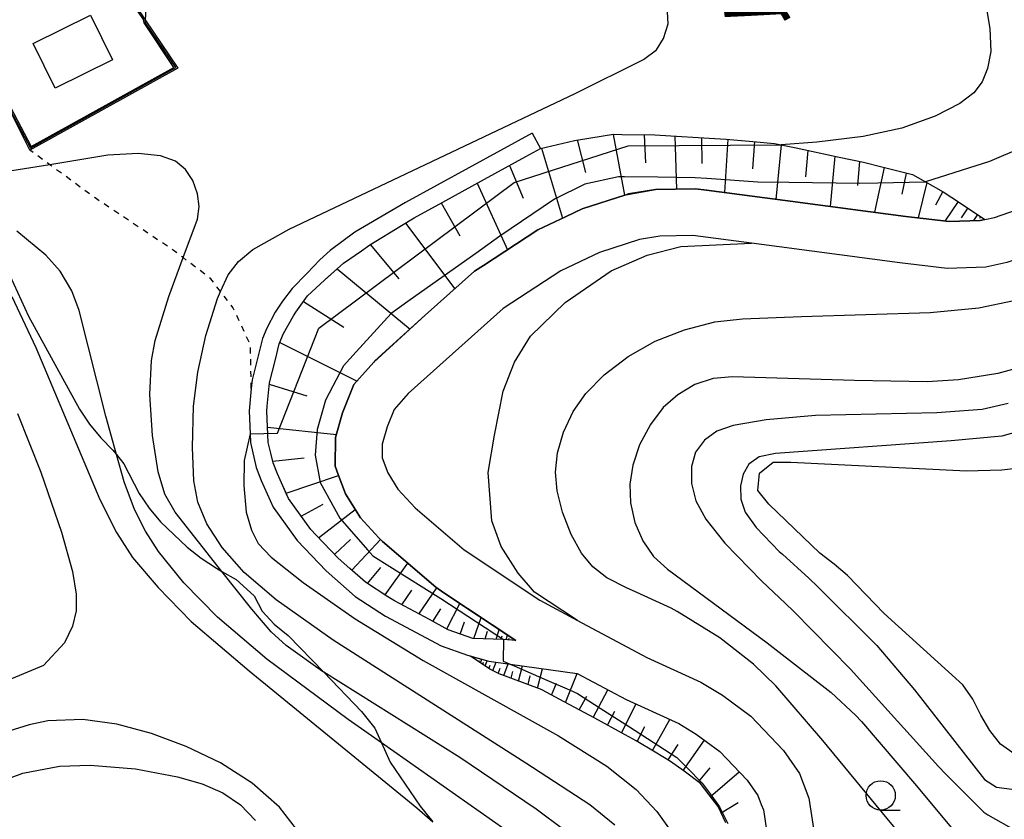
# Model space of a CAD drawing. Extents: x -26001 to -24000, y 94500 to 96000.
# Drawn here: x -25090 to -25006, y 95011 to 95079 of the extents above; entities that cross this region are included whole.
import ezdxf
from ezdxf.enums import TextEntityAlignment as Align

# ---------------------------------------------------------------- set-up
doc = ezdxf.new("R2010")
doc.units = 0
doc.linetypes.add('630100', pattern=[1, 0.5, -0.5])
for name, color, linetype in [('2101000', 7, 'Continuous'), ('2101001', 7, 'Continuous'), ('2103000', 6, 'Continuous'), ('3001000', 4, 'Continuous'), ('5105000', 4, 'Continuous'), ('6101110', 6, 'Continuous'), ('6101120', 6, 'Continuous'), ('6101990', 6, 'Continuous'), ('6110000', 1, '611000'), ('6130000', 3, '613000'), ('6301000', 3, '630100'), ('6331000', 3, 'Continuous'), ('7101000', 2, 'Continuous'), ('7101001', 8, 'Continuous'), ('7102000', 6, 'Continuous'), ('7102001', 8, 'Continuous'), ('8162000', 3, 'Continuous')]:
    doc.layers.add(name, color=color, linetype=linetype)
doc.styles.add('PlotAnnotation', font='MS Gothic.ttf')
doc.linetypes.add('611000', pattern='A,1,[3,dmdr.shx,S=0.2,R=0,X=0,Y=0],1', length=2)
doc.linetypes.add('613000', pattern='A,1,-0.75,[1,dmdr.shx,S=0.15,R=0,X=0,Y=0],-0.75,1', length=3.5)

# ---------------------------------------------------------------- blocks, each defined once
blk = doc.blocks.new('633100')
at = {"layer": '6331000'}
blk.add_lwpolyline([(0, -0.5), (0.67, -0.5)], dxfattribs=at)
blk.add_circle((0, 0), 0.5, dxfattribs=at)

msp = doc.modelspace()

# ---------------------------------------------------------------- linework, layer by layer
at = {"layer": '2101000', "flags": 128}
for points in [[(-25045.97, 95069.67), (-25056.79, 95063.74), (-25061.12, 95061.21), (-25063.22, 95059.63), (-25064.1, 95058.84), (-25065.19, 95057.71), (-25066.48, 95056.38), (-25067.3, 95055.31), (-25067.92, 95054.38), (-25068.65, 95052.99), (-25069, 95052.12), (-25069.9, 95048.59), (-25069.97, 95047.84), (-25070.14, 95045.93), (-25070.06, 95043.97)], [(-25048.42, 95026.41), (-25051.05, 95026.48), (-25053.14, 95027.23), (-25054.75, 95028.1), (-25057.74, 95029.7), (-25058.3, 95030.06), (-25060.2, 95031.29), (-25061.54, 95032.47), (-25062.54, 95033.36), (-25064.42, 95035.32), (-25064.88, 95035.81), (-25066.8, 95038.46), (-25067.74, 95040.56), (-25068.1, 95041.51), (-25068.3, 95042.33), (-25068.53, 95043.22), (-25068.64, 95045.9), (-25068.6, 95046.35), (-25068.42, 95048.33), (-25067.9, 95050.33), (-25067.57, 95051.65), (-25067.22, 95052.54), (-25066.35, 95054.05), (-25066.17, 95054.36), (-25065.15, 95055.76), (-25063.72, 95057.09), (-25062.09, 95058.55), (-25060.56, 95059.62), (-25059.85, 95060.13), (-25057.13, 95061.78), (-25056.05, 95062.44), (-25053.61, 95063.78), (-25050.05, 95065.72), (-25046.5, 95067.67), (-25045.25, 95068.35)], [(-25047.38, 95026.31), (-25053.52, 95030.4), (-25054.2, 95030.86), (-25058.77, 95034.77), (-25059.07, 95035.09), (-25060.64, 95036.8), (-25061.92, 95038.85), (-25062.54, 95040.51), (-25062.8, 95041.22), (-25062.77, 95043.67), (-25062.18, 95045.78), (-25061.2, 95048.18), (-25059.51, 95050.11), (-25055.1, 95054.1), (-25050.9, 95057.88), (-25050.13, 95058.37), (-25045.48, 95061.39), (-25043.06, 95062.54), (-25041.7, 95063.19), (-25037.97, 95064.4), (-25035.43, 95064.86), (-25032.02, 95064.91), (-25031.09, 95064.79), (-25024.36, 95063.9), (-25017.08, 95062.95), (-25014.06, 95062.55), (-25010.35, 95062.11), (-25007.7, 95062.21), (-25007.29, 95062.29), (-25006.48, 95062.46), (-25004.6, 95063.1)], [(-25027.23, 95060.25), (-25032.25, 95060.91), (-25035.07, 95060.86), (-25036.79, 95060.58), (-25040.21, 95059.47), (-25043.52, 95057.89), (-25048.46, 95054.69), (-25056.56, 95047.41), (-25057.76, 95046.04), (-25058.37, 95044.57), (-25058.78, 95043.1), (-25058.79, 95041.91), (-25058.31, 95040.63), (-25057.44, 95039.24), (-25055.98, 95037.65), (-25051.78, 95034.05), (-25045.32, 95029.75), (-25042.1, 95028.03), (-25036.17, 95024.87), (-25031.57, 95022.76), (-25029.72, 95021.64), (-25027.28, 95019.84), (-25024.51, 95016.93), (-25023.12, 95014.95), (-25022.33, 95012.86), (-25021.58, 95007.84)], [(-25070.06, 95043.97), (-25070.03, 95043.22), (-25069.55, 95041.11), (-25069.13, 95039.99), (-25068.1, 95037.71), (-25066.04, 95034.85), (-25063.58, 95032.28), (-25061.1, 95030.09), (-25058.5, 95028.41), (-25053.75, 95025.86), (-25051.5, 95025.05), (-25049.67, 95024.54), (-25047.86, 95024.29)], [(-25047.38, 95026.31), (-25048.42, 95026.41)], [(-25047.86, 95024.29), (-25042.12, 95023.51), (-25037.95, 95021.29), (-25036.7, 95020.71), (-25033.45, 95019.22), (-25031.95, 95018.31), (-25031.11, 95017.69), (-25029.93, 95016.82), (-25027.61, 95014.38), (-25026.68, 95013.07), (-25026.4, 95012.31), (-25026.22, 95011.85), (-25025.53, 95007.22)]]:
    msp.add_lwpolyline(points, dxfattribs=at)
at = {"layer": '2101001', "flags": 128}
for points in [[(-24986.62, 95075.62), (-24988.62, 95072.17), (-24994.87, 95064.84), (-24997.35, 95062.53), (-25000.54, 95060.51), (-25003.15, 95059.36), (-25005.43, 95058.6), (-25007.21, 95058.22), (-25010.51, 95058.1), (-25014.55, 95058.58), (-25027.23, 95060.25)], [(-25045.97, 95069.67), (-25045.25, 95068.35)]]:
    msp.add_lwpolyline(points, dxfattribs=at)
at = {"layer": '2103000', "flags": 128}
msp.add_lwpolyline([(-25090.89, 95058.13), (-25088.99, 95054.04), (-25084.64, 95046.07), (-25083.8, 95044.81), (-25082.82, 95043.64), (-25081.78, 95042.58), (-25081.47, 95042.2), (-25080.84, 95041.41), (-25079.53, 95038.89), (-25078.69, 95037.63), (-25077.71, 95036.46), (-25075.43, 95034.28), (-25074.24, 95033.36), (-25072.95, 95032.49), (-25072.48, 95032.22), (-25071.26, 95031.52), (-25069.73, 95030.14), (-25069.04, 95028.83), (-25068.01, 95027.72), (-25066.82, 95026.75), (-25063.78, 95023.6), (-25060.54, 95020.25), (-25059.41, 95018.84), (-25058.84, 95017.56), (-25058.1, 95015.91), (-25055.54, 95012.17), (-25054.46, 95010.82)], dxfattribs=at)
at = {"layer": '3001000', "flags": 128}
msp.add_lwpolyline([(-25083.7, 95079.73), (-25081.83, 95075.94), (-25086.72, 95073.52), (-25088.59, 95077.31), (-25083.7, 95079.73)], close=True, dxfattribs=at)
at = {"layer": '5105000', "flags": 128}
for points in [[(-25015.91, 95028.61), (-25019.04, 95031.87), (-25020.17, 95032.85), (-25021.4, 95033.77), (-25025.76, 95037.96), (-25026.68, 95039.13), (-25026.55, 95040.62), (-25025.38, 95041.55), (-25023.88, 95041.56), (-25008.86, 95040.8), (-25005.86, 95040.89), (-25004.36, 95041.06)], [(-25004.72, 95016.59), (-25005.95, 95017.47), (-25006.88, 95018.63), (-25007.65, 95019.95), (-25008.32, 95021.31), (-25009.19, 95022.53), (-25015.91, 95028.61)]]:
    msp.add_lwpolyline(points, dxfattribs=at)
at = {"layer": '6101110', "flags": 128}
for points in [[(-25047.38, 95026.31), (-25048.42, 95026.41), (-25051.05, 95026.48), (-25053.14, 95027.23), (-25054.75, 95028.1), (-25057.74, 95029.7), (-25058.3, 95030.06), (-25060.2, 95031.29), (-25061.54, 95032.47), (-25062.54, 95033.36), (-25064.42, 95035.32), (-25064.88, 95035.81), (-25066.8, 95038.46), (-25066.84, 95038.56), (-25067.74, 95040.56), (-25068.1, 95041.51), (-25068.3, 95042.33), (-25068.53, 95043.22), (-25068.64, 95045.9), (-25068.6, 95046.35), (-25068.42, 95048.33), (-25067.9, 95050.33), (-25067.57, 95051.65), (-25067.22, 95052.54), (-25066.35, 95054.05), (-25066.17, 95054.36), (-25065.15, 95055.76), (-25063.72, 95057.09), (-25063.65, 95057.15), (-25062.09, 95058.55), (-25060.56, 95059.62), (-25059.85, 95060.13), (-25057.13, 95061.78), (-25056.05, 95062.44), (-25053.61, 95063.78), (-25050.05, 95065.72), (-25046.5, 95067.67), (-25045.25, 95068.35), (-25042.36, 95069.04), (-25042.02, 95069.1), (-25039.01, 95069.57), (-25038.32, 95069.56), (-25035.5, 95069.51), (-25034.58, 95069.46), (-25030.84, 95069.24), (-25029.4, 95069.16), (-25027.11, 95068.96), (-25025.27, 95068.79), (-25024.69, 95068.67), (-25023.41, 95068.4), (-25019.75, 95067.62), (-25017.68, 95067.19), (-25016.1, 95066.78), (-25013.49, 95066.12), (-25012.57, 95065.61), (-25012.36, 95065.5), (-25010.85, 95064.66), (-25009.37, 95063.68), (-25007.29, 95062.29)], [(-25029.43, 95010.73), (-25030.09, 95012.14), (-25030.85, 95013.14), (-25031.6, 95014.11), (-25032.99, 95015.15), (-25034.14, 95015.99), (-25035.46, 95016.78), (-25037.08, 95017.75), (-25038.03, 95018.26), (-25040.63, 95019.67), (-25043.24, 95021.08), (-25045.08, 95022.08), (-25045.11, 95022.09), (-25047.79, 95023.1), (-25048.8, 95023.48), (-25049.58, 95023.86), (-25051.23, 95024.97)]]:
    msp.add_lwpolyline(points, dxfattribs=at)
at = {"layer": '6101120', "flags": 128}
for points in [[(-25007.29, 95062.29), (-25007.7, 95062.21), (-25010.35, 95062.11), (-25014.06, 95062.55), (-25017.08, 95062.95), (-25024.36, 95063.9), (-25031.09, 95064.79), (-25032.02, 95064.91), (-25035.43, 95064.86), (-25037.74, 95064.48), (-25037.97, 95064.4), (-25041.7, 95063.19), (-25043.06, 95062.54), (-25045.48, 95061.39), (-25050.13, 95058.37), (-25050.9, 95057.88), (-25055.1, 95054.1), (-25059.41, 95050.22), (-25059.51, 95050.11), (-25061.2, 95048.18), (-25062.18, 95045.78), (-25062.77, 95043.67), (-25062.8, 95041.22), (-25062.54, 95040.51), (-25061.92, 95038.85), (-25060.64, 95036.8), (-25059.07, 95035.09), (-25058.77, 95034.77), (-25054.2, 95030.86), (-25053.52, 95030.4), (-25047.59, 95026.45), (-25047.38, 95026.31)], [(-25051.23, 95024.97), (-25049.67, 95024.54), (-25047.86, 95024.29), (-25042.12, 95023.51), (-25037.95, 95021.29), (-25036.7, 95020.71), (-25033.45, 95019.22), (-25031.95, 95018.31), (-25031.11, 95017.69), (-25029.93, 95016.82), (-25027.61, 95014.38), (-25026.68, 95013.07), (-25026.4, 95012.31), (-25026.22, 95011.85), (-25025.53, 95007.22)]]:
    msp.add_lwpolyline(points, dxfattribs=at)
at = {"layer": '6101990', "flags": 128}
for points in [[(-25042.14, 95069.08), (-25041.42, 95066.3)], [(-25039.06, 95069.56), (-25038.09, 95064.36)], [(-25036.41, 95069.53), (-25036.28, 95067.13)], [(-25033.77, 95069.41), (-25033.63, 95064.89)], [(-25031.51, 95069.28), (-25031.48, 95067.06)], [(-25029.25, 95069.15), (-25029.53, 95064.58)], [(-25026.97, 95068.95), (-25027.15, 95066.62)], [(-25045.18, 95068.37), (-25043.37, 95062.39)], [(-25024.71, 95068.67), (-25025.15, 95064)], [(-25022.41, 95068.19), (-25022.62, 95065.94)], [(-25020.12, 95067.7), (-25020.51, 95063.4)], [(-25018, 95067.26), (-25018.19, 95065.19)], [(-25047.92, 95066.89), (-25046.73, 95064.12)], [(-25015.91, 95066.73), (-25016.73, 95062.9)], [(-25014.01, 95066.25), (-25014.4, 95064.45)], [(-25050.66, 95065.39), (-25048.08, 95059.7)], [(-25012.25, 95065.44), (-25013.01, 95062.43)], [(-25010.89, 95064.68), (-25011.52, 95063.5)], [(-25053.75, 95063.71), (-25052.15, 95060.9)], [(-25009.59, 95063.83), (-25010.71, 95062.15)], [(-25008.76, 95063.27), (-25009.31, 95062.43)], [(-25007.92, 95062.71), (-25008.27, 95062.19)], [(-25007.66, 95062.54), (-25007.77, 95062.37)], [(-25056.8, 95061.98), (-25052.58, 95056.37)], [(-25059.8, 95060.16), (-25057.37, 95057.21)], [(-25062.62, 95058.07), (-25056.4, 95052.93)], [(-25065.51, 95055.27), (-25062.06, 95053.1)], [(-25067.52, 95051.78), (-25060.93, 95048.48)], [(-25068.43, 95048.22), (-25065.21, 95047.23)], [(-25068.58, 95044.55), (-25062.7, 95043.93)], [(-25068.13, 95041.64), (-25065.46, 95041.93)], [(-25067, 95038.91), (-25062.51, 95040.42)], [(-25065.7, 95036.94), (-25063.83, 95037.96)], [(-25064.21, 95035.1), (-25061.08, 95037.5)], [(-25062.84, 95033.68), (-25061.48, 95034.95)], [(-25061.39, 95032.34), (-25058.93, 95034.94)], [(-25058.53, 95030.21), (-25056.6, 95032.92)], [(-25060.03, 95031.18), (-25058.9, 95032.54)], [(-25057.1, 95029.36), (-25056.24, 95030.62)], [(-25055.64, 95028.57), (-25054.12, 95030.81)], [(-25053.26, 95027.3), (-25052.15, 95029.48)], [(-25054.45, 95027.94), (-25053.77, 95029.03)], [(-25052.11, 95026.86), (-25051.75, 95027.92)], [(-25050.95, 95026.48), (-25050.33, 95028.27)], [(-25050, 95026.45), (-25049.78, 95027.11)], [(-25049.05, 95026.43), (-25048.78, 95027.24)], [(-25048.62, 95026.42), (-25048.52, 95026.71)], [(-25048.19, 95026.39), (-25048.07, 95026.77)], [(-25047.99, 95026.37), (-25047.95, 95026.51)], [(-25050.53, 95024.5), (-25050.48, 95024.62)], [(-25050.39, 95024.41), (-25050.27, 95024.71)], [(-25050.19, 95024.27), (-25050.12, 95024.46)], [(-25050, 95024.14), (-25049.82, 95024.58)], [(-25049.34, 95023.75), (-25049.06, 95024.46)], [(-25049.68, 95023.93), (-25049.56, 95024.22)], [(-25048.87, 95023.51), (-25048.7, 95023.95)], [(-25048.38, 95023.32), (-25048.02, 95024.31)], [(-25047.76, 95023.09), (-25047.61, 95023.66)], [(-25047.13, 95022.85), (-25046.8, 95024.15)], [(-25045.52, 95022.24), (-25045.1, 95023.91)], [(-25043.13, 95021.02), (-25042.12, 95023.51)], [(-25046.32, 95022.55), (-25046.14, 95023.29)], [(-25044.31, 95021.66), (-25043.9, 95022.68)], [(-25040.77, 95019.74), (-25039.5, 95022.11)], [(-25041.95, 95020.38), (-25041.31, 95021.56)], [(-25039.55, 95019.09), (-25038.92, 95020.28)], [(-25038.34, 95018.43), (-25037.1, 95020.9)], [(-25035.7, 95016.92), (-25034.2, 95019.56)], [(-25037, 95017.7), (-25036.35, 95018.98)], [(-25033.06, 95015.2), (-25031.25, 95017.79)], [(-25034.34, 95016.11), (-25033.5, 95017.42)], [(-25031.76, 95014.23), (-25030.76, 95015.43)], [(-25030.74, 95012.99), (-25028.28, 95015.09)], [(-25029.84, 95011.6), (-25028.36, 95012.48)]]:
    msp.add_lwpolyline(points, dxfattribs=at)
at = {"layer": '6110000', "flags": 128}
msp.add_lwpolyline([(-25081.82, 95083.49), (-25079.02, 95079.34), (-25076.23, 95075.22), (-25088.89, 95068.22), (-25091.27, 95073), (-25093.84, 95078.14)], dxfattribs=at)
at = {"layer": '6130000', "flags": 128}
for points in [[(-24986.62, 95075.62), (-24988.62, 95072.17), (-24994.87, 95064.84), (-24997.35, 95062.53), (-25000.54, 95060.51), (-25003.15, 95059.36), (-25005.43, 95058.6), (-25007.21, 95058.22), (-25010.51, 95058.1), (-25014.55, 95058.58), (-25027.23, 95060.25)], [(-25042.1, 95028.03), (-25045.77, 95030.46), (-25047.16, 95032.07), (-25048.61, 95034.34), (-25049.41, 95036.53), (-25049.73, 95040.66), (-25049.2, 95043.85), (-25048.46, 95047.63), (-25047.49, 95050.09), (-25046.11, 95052.31), (-25043.15, 95055.2), (-25039.21, 95057.9), (-25036.15, 95059.25), (-25033.28, 95059.98), (-25027.23, 95060.25)]]:
    msp.add_lwpolyline(points, dxfattribs=at)
at = {"layer": '6301000', "flags": 128}
msp.add_lwpolyline([(-25069.97, 95047.84), (-25070.04, 95051.58), (-25071.53, 95054.76), (-25072.59, 95056.14), (-25073.42, 95057.23), (-25075.79, 95059.03), (-25076.65, 95059.68), (-25083.31, 95064.13), (-25087.17, 95066.96), (-25088.89, 95068.22)], dxfattribs=at)
at = {"layer": '7101000', "flags": 128}
for points in [[(-25004.16, 95068.41), (-25006.91, 95067.24), (-25012.36, 95065.5), (-25012.43, 95065.48)], [(-25090.41, 95055.72), (-25088.36, 95051.34), (-25082.9, 95038.36), (-25081.49, 95035.54), (-25080.1, 95033.41), (-25077.93, 95030.85), (-25075.1, 95027.94), (-25070.14, 95023.72), (-25055.82, 95012.02), (-25054.46, 95010.82)], [(-25065.63, 95009.56), (-25067.55, 95012.07), (-25069.89, 95014.14), (-25072.59, 95015.86), (-25075.52, 95017.26), (-25078.5, 95018.37), (-25081.45, 95019.16), (-25084.36, 95019.57), (-25087.35, 95019.44), (-25088.95, 95019.11), (-25090.68, 95018.57), (-25092.61, 95017.78), (-25097.23, 95015.33), (-25102.12, 95012.33), (-25117.33, 95002.12)]]:
    msp.add_lwpolyline(points, dxfattribs=at)
at = {"layer": '7101001', "flags": 128}
msp.add_lwpolyline([(-25012.43, 95065.48), (-25016.45, 95065.4), (-25017.97, 95065.37), (-25024.04, 95065.44), (-25026.69, 95065.47), (-25031.04, 95065.79), (-25032.06, 95065.86), (-25035.24, 95065.9), (-25038.07, 95065.93), (-25038.6, 95065.94), (-25041.46, 95065.3), (-25044.06, 95064.03), (-25048.72, 95060.85), (-25050.78, 95059.39), (-25056.4, 95055.41), (-25058.02, 95054.26), (-25061.01, 95050.98), (-25062.1, 95049.78), (-25063.63, 95046.85), (-25063.89, 95045.93), (-25064.33, 95044.34), (-25064.52, 95042.16), (-25064.08, 95039.81), (-25062.4, 95036.77), (-25060.03, 95034.07), (-25059.59, 95033.56), (-25053.78, 95029.91), (-25048.42, 95026.41), (-25048.44, 95024.55), (-25047.86, 95024.29), (-25047.51, 95024.14), (-25044.73, 95022.93), (-25042.77, 95022.09), (-25042.1, 95021.79), (-25040.16, 95020.55), (-25037.66, 95018.94), (-25035.14, 95017.32), (-25033.6, 95016.33), (-25032.76, 95015.47), (-25031.45, 95014.13), (-25030.77, 95013.21), (-25029.96, 95012.1), (-25029.26, 95010.67)], dxfattribs=at)
at = {"layer": '7102000', "flags": 128}
for points in [[(-25078.9, 95081.57), (-25079.02, 95079.34)], [(-25038.9, 95010.54), (-25041.05, 95012.27), (-25046.5, 95015.85), (-25062.97, 95026.34), (-25067.85, 95029.78), (-25070.58, 95032.13), (-25072.46, 95034.26), (-25073.77, 95036.29), (-25074.52, 95038.14), (-25074.86, 95039.97), (-25074.99, 95042.8), (-25074.89, 95046.35), (-25074.54, 95049.24), (-25073.85, 95052.37), (-25072.85, 95055.55), (-25072.59, 95056.14), (-25071.94, 95057.56), (-25071.07, 95058.69), (-25069.83, 95059.73), (-25066.74, 95061.45), (-25042.31, 95073.04), (-25036.45, 95075.96), (-25035.36, 95076.79), (-25034.74, 95077.74), (-25034.36, 95079.01), (-25034.41, 95080.01)], [(-25007.23, 95080.64), (-25006.87, 95078.61), (-25006.8, 95076.65), (-25007.06, 95075.18), (-25007.54, 95074.04), (-25008.25, 95073.12), (-25009.45, 95072.19), (-25011.54, 95071.11), (-25014.39, 95070.09), (-25017.69, 95069.37), (-25021.64, 95068.9), (-25024.69, 95068.67)], [(-25043.28, 95010.14), (-25045.63, 95011.91), (-25052.16, 95016.31), (-25063.78, 95023.6), (-25063.89, 95023.67), (-25066.99, 95025.88), (-25068.28, 95027.05), (-25069.93, 95029), (-25072.48, 95032.22), (-25076.47, 95037.27), (-25077.35, 95038.82), (-25077.92, 95040.73), (-25078.41, 95043.82), (-25078.63, 95047.33), (-25078.5, 95050.23), (-25078.18, 95051.95), (-25077.02, 95055.72), (-25075.79, 95059.03), (-25074.57, 95062.31), (-25074.41, 95063.4), (-25074.56, 95064.47), (-25074.97, 95065.61), (-25075.59, 95066.57), (-25076.43, 95067.28), (-25077.73, 95067.73), (-25079.63, 95067.92), (-25082.21, 95067.77), (-25087.17, 95066.96), (-25090.96, 95066.35)], [(-25048.31, 95010.17), (-25058.84, 95017.56), (-25061.7, 95019.56), (-25068.65, 95024.72), (-25072.86, 95028.31), (-25075.74, 95031.25), (-25077.9, 95033.92), (-25079.01, 95035.65), (-25079.94, 95037.5), (-25080.82, 95039.86), (-25081.47, 95042.2), (-25082.4, 95045.48), (-25084.68, 95054.5), (-25085.3, 95056.2), (-25086.29, 95057.86), (-25087.51, 95059.23), (-25089.99, 95061.29)], [(-25013.78, 95008.82), (-25021.15, 95017.77), (-25025.16, 95022.44), (-25027.06, 95024.3), (-25029.93, 95026.54), (-25033.58, 95028.79), (-25034.11, 95029.08), (-25037.39, 95030.59), (-25037.85, 95030.8), (-25039.59, 95031.66), (-25040.79, 95032.6), (-25041.76, 95033.79), (-25042.64, 95035.36), (-25043.38, 95037.28), (-25043.84, 95039.11), (-25043.97, 95040.7), (-25043.8, 95042.35), (-25043.3, 95044.12), (-25042.48, 95045.88), (-25041.4, 95047.43), (-25039.81, 95049.01), (-25037.77, 95050.58), (-25035.46, 95051.89), (-25032.97, 95052.87), (-25030.38, 95053.53), (-25027.99, 95053.81), (-25022.95, 95054), (-25011.97, 95054.34), (-25007.82, 95054.75), (-25004.82, 95055.36)], [(-25003.37, 95049.89), (-25006.18, 95049.14), (-25009.55, 95048.6), (-25012.24, 95048.43), (-25018.44, 95048.52), (-25028.86, 95048.83), (-25030.5, 95048.7), (-25032.07, 95048.18), (-25033.53, 95047.31), (-25034.78, 95046.21), (-25035.86, 95044.78), (-25036.79, 95043.02), (-25037.38, 95041.29), (-25037.64, 95039.66), (-25037.58, 95038.08), (-25037.19, 95036.39), (-25036.53, 95034.82), (-25035.61, 95033.49), (-25034.42, 95032.41), (-25025.91, 95026.12), (-25025.13, 95025.53), (-25020.44, 95021.87), (-25018.34, 95019.95), (-25017.83, 95019.4), (-25013.15, 95013.89), (-25008.76, 95008.62)], [(-25005.32, 95046.57), (-25007.54, 95046.05), (-25011.41, 95045.77), (-25021.77, 95045.53), (-25025.99, 95045.18), (-25028.8, 95044.69), (-25030.2, 95044.2), (-25031.26, 95043.43), (-25032.02, 95042.4), (-25032.37, 95041.17), (-25032.36, 95039.74), (-25031.98, 95038.26), (-25031.13, 95036.68), (-25029.5, 95034.63), (-25026.34, 95031.38), (-25024.34, 95029.48), (-25023.66, 95028.82), (-25018.79, 95023.88), (-25017.73, 95022.71), (-25011.25, 95015.54), (-25010.63, 95014.89), (-25007.4, 95011.66), (-25007.05, 95011.42), (-25004.63, 95010.06)], [(-25089.95, 95045.71), (-25087.95, 95040.71), (-25086.17, 95035.58), (-25085.24, 95032.22), (-25084.93, 95030.28), (-25084.93, 95028.85), (-25085.23, 95027.53), (-25085.93, 95026.12), (-25087.71, 95024.17), (-25093.74, 95021.67)], [(-25070.06, 95043.97), (-25070.57, 95041.69), (-25070.61, 95039.55), (-25070.39, 95037.29), (-25069.96, 95035.73), (-25069.39, 95034.61), (-25068.26, 95033.44), (-25065.52, 95031.27), (-25061.09, 95028.17), (-25055.29, 95024.62), (-25043.72, 95018.18), (-25039.59, 95015.58), (-25037.08, 95013.58), (-25035.32, 95011.7), (-25034.05, 95009.91)], [(-25004.43, 95044.17), (-25005.86, 95043.78), (-25010.19, 95043.37), (-25025.18, 95042.3), (-25026.58, 95042), (-25027.45, 95041.37), (-25027.96, 95040.54), (-25028.18, 95039.52), (-25028.14, 95038.38), (-25027.78, 95037.28), (-25026.84, 95035.96), (-25024.86, 95033.92), (-25024.6, 95033.68), (-25022.33, 95031.63), (-25021.58, 95030.91), (-25016.54, 95025.88), (-25013.3, 95022.11), (-25007.33, 95014.43), (-25006.3, 95013.78), (-25004.33, 95013.53)], [(-25101.26, 95009.86), (-25093.73, 95013.41), (-25089.47, 95014.97), (-25086.36, 95015.58), (-25083.72, 95015.67), (-25079.87, 95015.35), (-25076.26, 95014.68), (-25074.17, 95014.07), (-25072.39, 95013.29), (-25070.89, 95012.27), (-25069.61, 95010.94)]]:
    msp.add_lwpolyline(points, dxfattribs=at)
at = {"layer": '7102001', "flags": 128}
for points in [[(-25093.84, 95078.14), (-25093.54, 95077.92), (-25091.14, 95073.01), (-25088.78, 95068.51), (-25076.57, 95075.26), (-25079.13, 95079.09), (-25079.16, 95079.36), (-25081.83, 95083.29), (-25084.24, 95086.65), (-25071.35, 95102.16), (-25061.06, 95113.77), (-25054.06, 95117.16), (-25046.24, 95116.41), (-25041.35, 95112.18), (-25038.45, 95106.07), (-25040.88, 95104.31)], [(-25091.27, 95073), (-25088.83, 95068.38), (-25076.4, 95075.26), (-25078.99, 95079.08), (-25079.02, 95079.34)], [(-25070.06, 95043.97), (-25067.73, 95044.04), (-25064.2, 95053.01), (-25047.52, 95065.46), (-25037.78, 95068.58), (-25024.69, 95068.67)]]:
    msp.add_lwpolyline(points, dxfattribs=at)

# ---------------------------------------------------------------- block references
at = {"layer": '6331000', "xscale": 2.5, "yscale": 2.5, "zscale": 2.5}
msp.add_blockref('633100', (-25016.2, 95013.08), dxfattribs=at)

# ---------------------------------------------------------------- texts
at = {"layer": '8162000', "style": 'PlotAnnotation'}
msp.add_text('公', height=5, dxfattribs=at).set_placement((-25026.795, 95081.683), align=Align.MIDDLE)

doc.saveas('drawing.dxf')
